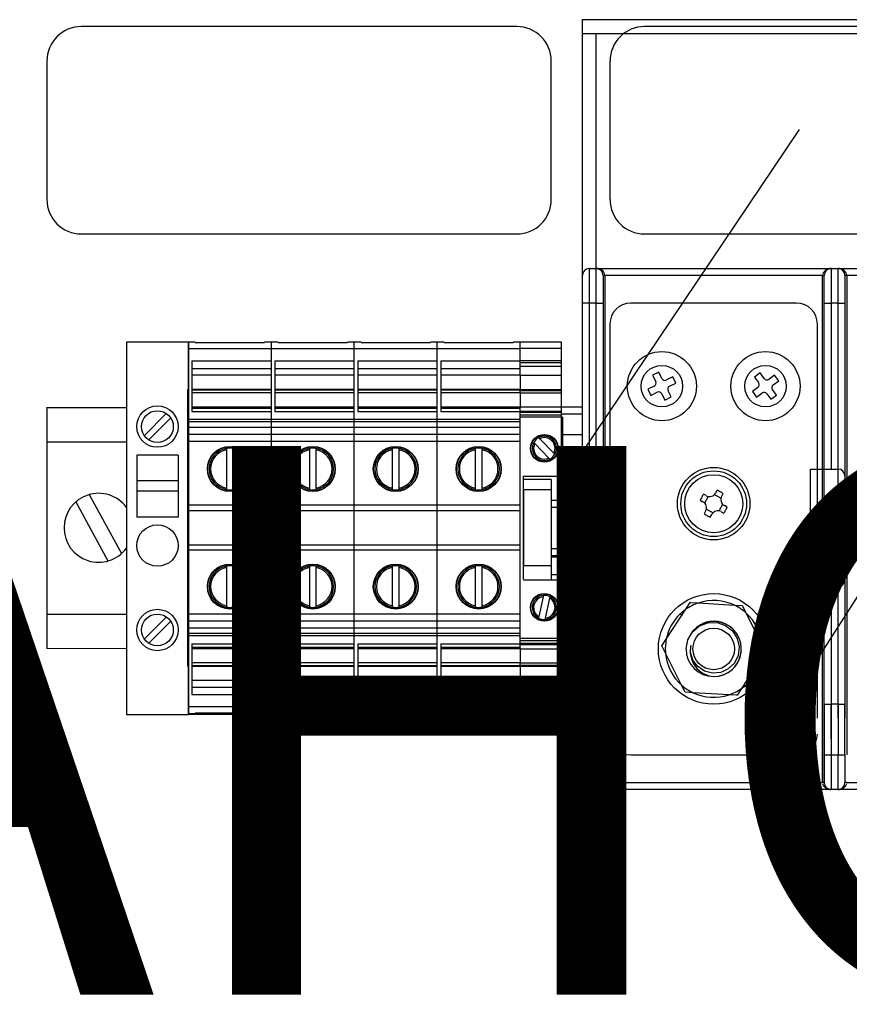
# Model space of a CAD drawing. Extents: x 307 to 425, y 118 to 218.
# Drawn here: x 322 to 334, y 133 to 147 of the extents above; entities that cross this region are included whole.
import ezdxf

# ---------------------------------------------------------------- set-up
doc = ezdxf.new("R2010")
doc.units = 0
doc.header["$MEASUREMENT"] = 0
doc.layers.get('0').update_dxf_attribs({"linetype": 'CONTINUOUS'})
doc.layers.add('COTES', color=2, linetype='CONTINUOUS')
doc.styles.add('ROMANS', font='ARIAL.TTF')

# ---------------------------------------------------------------- blocks, each defined once
blk = doc.blocks.new('alzado')
for p, q in [((21.746, 19.244), (36.166, 19.244)), ((21.746, 15.109), (21.746, 19.244)), ((20.788, 19.143), (14.437, 19.143)), ((35.258, 19.143), (22.654, 19.143)), ((21.948, 15.109), (21.948, 19.042)), ((13.933, 18.639), (13.933, 16.622)), ((21.292, 16.622), (21.292, 18.639)), ((22.149, 18.639), (22.149, 16.622)), ((21.746, 12.935), (24.912, 17.641)), ((25.108, 9.808), (29.729, 17.026)), ((14.437, 16.118), (20.788, 16.118)), ((22.654, 16.118), (35.258, 16.118)), ((21.746, 15.109), (21.746, 15.513)), ((21.847, 15.614), (21.948, 15.614)), ((21.847, 15.614), (21.847, 15.109)), ((21.948, 15.614), (25.376, 15.614)), ((21.948, 15.109), (21.948, 15.614)), ((22.074, 15.513), (22.049, 15.513)), ((22.049, 15.513), (22.049, 15.109)), ((25.25, 15.513), (22.074, 15.513)), ((22.074, 15.513), (22.074, 8.113)), ((25.25, 8.118), (25.25, 15.513)), ((25.25, 15.513), (25.275, 15.513)), ((25.275, 15.109), (25.275, 15.513)), ((25.376, 15.614), (25.477, 15.614)), ((25.376, 15.614), (25.376, 15.109)), ((25.477, 15.614), (28.906, 15.614)), ((25.477, 15.109), (25.477, 15.614)), ((25.603, 15.513), (25.578, 15.513)), ((25.578, 15.513), (25.578, 15.109)), ((25.603, 15.513), (25.603, 8.522)), ((28.78, 15.513), (25.603, 15.513)), ((21.746, 8.522), (21.746, 15.109)), ((21.847, 15.109), (21.746, 15.109)), ((21.847, 15.109), (21.847, 10.925)), ((21.948, 15.109), (21.847, 15.109)), ((21.948, 10.95), (21.948, 15.109)), ((21.948, 15.109), (22.049, 15.109)), ((22.049, 15.109), (22.049, 10.925)), ((24.872, 15.109), (22.452, 15.109)), ((24.872, 15.109), (22.452, 15.109)), ((25.275, 8.118), (25.275, 15.109)), ((25.275, 15.109), (25.376, 15.109)), ((25.376, 15.109), (25.376, 12.689)), ((25.477, 15.109), (25.376, 15.109)), ((25.477, 9.059), (25.477, 15.109)), ((25.477, 15.109), (25.578, 15.109)), ((25.578, 15.109), (25.578, 9.059)), ((22.149, 14.807), (22.149, 9.059)), ((25.175, 9.059), (25.175, 14.807)), ((15.093, 14.54), (15.093, 9.111)), ((15.998, 14.54), (15.093, 14.54)), ((15.998, 14.54), (15.998, 9.111)), ((15.998, 14.54), (15.998, 9.111)), ((15.998, 14.54), (15.998, 11.826)), ((16.099, 14.54), (15.998, 14.54)), ((15.998, 14.443), (15.998, 14.54)), ((16.099, 14.54), (16.099, 14.535)), ((16.099, 14.535), (17.107, 14.535)), ((17.208, 14.54), (17.107, 14.54)), ((17.107, 14.54), (17.107, 14.535)), ((17.309, 14.54), (17.208, 14.54)), ((17.208, 14.443), (17.208, 14.54)), ((17.208, 14.443), (17.208, 14.54)), ((17.309, 14.54), (17.309, 14.535)), ((17.309, 14.535), (18.317, 14.535)), ((18.418, 14.54), (18.317, 14.54)), ((18.317, 14.54), (18.317, 14.535)), ((18.519, 14.54), (18.418, 14.54)), ((18.418, 14.443), (18.418, 14.54)), ((18.418, 14.443), (18.418, 14.54)), ((18.519, 14.54), (18.519, 14.535)), ((18.519, 14.535), (19.528, 14.535)), ((19.628, 14.54), (19.528, 14.54)), ((19.528, 14.54), (19.528, 14.535)), ((19.729, 14.54), (19.628, 14.54)), ((19.628, 14.443), (19.628, 14.54)), ((19.628, 14.443), (19.628, 14.54)), ((19.729, 14.54), (19.729, 14.535)), ((19.729, 14.535), (20.738, 14.535)), ((20.838, 14.54), (20.738, 14.54)), ((20.738, 14.54), (20.738, 14.535)), ((20.838, 14.448), (20.838, 14.542)), ((21.443, 14.54), (20.838, 14.54)), ((21.443, 14.447), (21.443, 14.54)), ((15.998, 13.411), (15.998, 14.443)), ((17.208, 14.443), (15.998, 14.443)), ((18.418, 14.443), (17.208, 14.443)), ((17.208, 13.411), (17.208, 14.443)), ((17.208, 14.266), (17.208, 14.443)), ((18.418, 14.266), (18.418, 14.443)), ((18.418, 13.411), (18.418, 14.443)), ((19.628, 14.443), (18.418, 14.443)), ((20.838, 14.443), (19.628, 14.443)), ((19.628, 13.411), (19.628, 14.443)), ((19.628, 14.266), (19.628, 14.443)), ((20.838, 14.271), (20.838, 14.448)), ((21.443, 14.447), (20.838, 14.447)), ((21.443, 14.269), (21.443, 14.447)), ((16.049, 14.266), (16.049, 14.026)), ((16.049, 14.266), (17.208, 14.266)), ((17.259, 14.266), (18.418, 14.266)), ((17.259, 14.266), (17.259, 14.026)), ((18.469, 14.266), (18.469, 14.026)), ((18.469, 14.266), (19.628, 14.266)), ((19.679, 14.266), (20.838, 14.266)), ((19.679, 14.266), (19.679, 14.026)), ((20.838, 14.271), (20.838, 14.266)), ((21.443, 14.269), (20.838, 14.269)), ((20.838, 14.158), (20.838, 14.266)), ((20.838, 14.243), (21.443, 14.243)), ((21.443, 14.243), (21.443, 14.269)), ((21.443, 14.192), (21.443, 14.243)), ((16.049, 14.158), (17.208, 14.158)), ((17.259, 14.158), (18.418, 14.158)), ((18.469, 14.158), (19.628, 14.158)), ((19.679, 14.158), (20.838, 14.158)), ((20.838, 14.192), (21.443, 14.192)), ((20.838, 14.058), (20.838, 14.158)), ((21.443, 14.053), (21.443, 14.192)), ((22.861, 14.102), (22.771, 14.058)), ((22.906, 14.012), (22.861, 14.102)), ((24.34, 14.092), (24.259, 14.032)), ((24.4, 14.01), (24.34, 14.092)), ((17.208, 14.058), (16.049, 14.058)), ((16.049, 14.026), (16.049, 13.768)), ((18.418, 14.058), (17.259, 14.058)), ((17.259, 14.026), (17.259, 13.768)), ((19.628, 14.058), (18.469, 14.058)), ((18.469, 14.026), (18.469, 13.768)), ((20.838, 14.058), (19.679, 14.058)), ((19.679, 14.026), (19.679, 13.768)), ((20.838, 14.055), (20.838, 14.058)), ((20.838, 14.055), (20.838, 13.853)), ((21.443, 14.053), (20.838, 14.053)), ((21.443, 13.852), (21.443, 14.053)), ((22.771, 14.058), (22.816, 13.967)), ((23.064, 14.034), (22.974, 13.989)), ((23.018, 13.899), (23.109, 13.943)), ((23.109, 13.943), (23.064, 14.034)), ((24.259, 14.032), (24.318, 13.951)), ((24.551, 14.059), (24.47, 13.999)), ((24.529, 13.918), (24.611, 13.977)), ((24.611, 13.977), (24.551, 14.059)), ((15.988, 9.817), (15.988, 13.85)), ((15.988, 13.85), (15.998, 13.85)), ((16.049, 13.857), (17.208, 13.857)), ((16.049, 13.844), (17.208, 13.844)), ((17.208, 13.8), (16.049, 13.8)), ((17.259, 13.857), (18.418, 13.857)), ((17.259, 13.844), (18.418, 13.844)), ((18.418, 13.8), (17.259, 13.8)), ((18.469, 13.857), (19.628, 13.857)), ((18.469, 13.844), (19.628, 13.844)), ((19.628, 13.8), (18.469, 13.8)), ((19.679, 13.857), (20.838, 13.857)), ((19.679, 13.844), (20.838, 13.844)), ((20.838, 13.8), (19.679, 13.8)), ((20.838, 13.844), (20.838, 13.853)), ((20.838, 13.852), (21.443, 13.852)), ((20.838, 13.8), (20.838, 13.844)), ((20.838, 13.834), (21.443, 13.834)), ((20.838, 13.8), (20.838, 13.598)), ((21.443, 13.798), (20.838, 13.798)), ((21.443, 13.834), (21.443, 13.852)), ((21.443, 13.798), (21.443, 13.834)), ((21.443, 13.597), (21.443, 13.798)), ((22.793, 13.9), (22.703, 13.855)), ((22.703, 13.855), (22.747, 13.765)), ((22.747, 13.765), (22.838, 13.809)), ((22.905, 13.787), (22.95, 13.696)), ((23.04, 13.741), (22.996, 13.831)), ((24.307, 13.881), (24.226, 13.821)), ((24.226, 13.821), (24.285, 13.74)), ((24.285, 13.74), (24.366, 13.799)), ((24.437, 13.788), (24.496, 13.707)), ((24.578, 13.766), (24.518, 13.848)), ((16.049, 13.768), (16.049, 13.527)), ((17.259, 13.768), (17.259, 13.527)), ((18.469, 13.768), (18.469, 13.527)), ((19.679, 13.768), (19.679, 13.527)), ((22.95, 13.696), (23.04, 13.741)), ((24.496, 13.707), (24.578, 13.766)), ((13.933, 13.593), (13.933, 10.074)), ((15.093, 13.585), (13.933, 13.585)), ((15.356, 13.181), (15.678, 13.503)), ((16.049, 13.598), (17.208, 13.598)), ((16.049, 13.585), (17.208, 13.585)), ((16.049, 13.576), (17.208, 13.576)), ((16.049, 13.527), (17.208, 13.527)), ((17.208, 13.411), (17.208, 13.527)), ((17.259, 13.598), (18.418, 13.598)), ((17.259, 13.585), (18.418, 13.585)), ((17.259, 13.576), (18.418, 13.576)), ((17.259, 13.527), (18.418, 13.527)), ((18.418, 13.411), (18.418, 13.527)), ((18.469, 13.598), (19.628, 13.598)), ((18.469, 13.585), (19.628, 13.585)), ((18.469, 13.576), (19.628, 13.576)), ((18.469, 13.527), (19.628, 13.527)), ((19.628, 13.411), (19.628, 13.527)), ((19.679, 13.598), (20.838, 13.598)), ((19.679, 13.585), (20.838, 13.585)), ((19.679, 13.576), (20.838, 13.576)), ((19.679, 13.527), (20.838, 13.527)), ((20.838, 13.598), (20.838, 13.582)), ((20.838, 13.597), (21.443, 13.597)), ((20.838, 13.576), (20.838, 13.582)), ((20.838, 13.527), (20.838, 13.576)), ((20.838, 13.535), (21.443, 13.535)), ((20.838, 13.522), (20.838, 13.527)), ((20.838, 13.478), (20.838, 13.522)), ((20.838, 13.52), (21.443, 13.52)), ((21.443, 13.535), (21.443, 13.597)), ((21.443, 13.597), (21.746, 13.597)), ((21.443, 13.52), (21.443, 13.535)), ((21.443, 13.477), (21.443, 13.52)), ((21.746, 13.496), (21.746, 13.597)), ((15.422, 13.116), (15.743, 13.437)), ((15.998, 13.377), (15.998, 13.411)), ((17.208, 13.411), (15.998, 13.411)), ((15.998, 13.296), (15.998, 13.377)), ((17.208, 13.377), (15.998, 13.377)), ((18.418, 13.411), (17.208, 13.411)), ((17.208, 13.377), (17.208, 13.411)), ((17.208, 13.377), (17.208, 13.411)), ((18.418, 13.377), (17.208, 13.377)), ((17.208, 13.296), (17.208, 13.377)), ((17.208, 13.296), (17.208, 13.377)), ((18.418, 13.377), (18.418, 13.411)), ((18.418, 13.377), (18.418, 13.411)), ((19.628, 13.411), (18.418, 13.411)), ((18.418, 13.296), (18.418, 13.377)), ((18.418, 13.296), (18.418, 13.377)), ((19.628, 13.377), (18.418, 13.377)), ((20.838, 13.411), (19.628, 13.411)), ((19.628, 13.377), (19.628, 13.411)), ((19.628, 13.377), (19.628, 13.411)), ((20.838, 13.377), (19.628, 13.377)), ((19.628, 13.296), (19.628, 13.377)), ((19.628, 13.296), (19.628, 13.377)), ((20.838, 13.447), (20.838, 13.478)), ((21.443, 13.477), (20.838, 13.477)), ((20.838, 13.195), (20.838, 13.447)), ((21.443, 13.445), (20.838, 13.445)), ((21.443, 13.496), (21.746, 13.496)), ((21.443, 13.445), (21.443, 13.477)), ((21.443, 12.588), (21.443, 13.445)), ((21.454, 13.445), (21.443, 13.445)), ((21.454, 13.445), (21.454, 12.538)), ((21.746, 13.193), (21.746, 13.496)), ((15.998, 13.195), (15.998, 13.296)), ((17.208, 13.296), (15.998, 13.296)), ((18.418, 13.296), (17.208, 13.296)), ((17.208, 13.195), (17.208, 13.296)), ((17.208, 13.195), (17.208, 13.296)), ((18.418, 13.195), (18.418, 13.296)), ((18.418, 13.195), (18.418, 13.296)), ((19.628, 13.296), (18.418, 13.296)), ((20.838, 13.296), (19.628, 13.296)), ((19.628, 13.195), (19.628, 13.296)), ((19.628, 13.195), (19.628, 13.296)), ((15.093, 13.082), (13.933, 13.082)), ((15.998, 13.094), (15.998, 13.195)), ((17.208, 13.195), (15.998, 13.195)), ((15.998, 12.161), (15.998, 13.094)), ((17.208, 13.094), (15.998, 13.094)), ((18.418, 13.195), (17.208, 13.195)), ((17.208, 13.094), (17.208, 13.195)), ((17.208, 13.094), (17.208, 13.195)), ((17.208, 12.161), (17.208, 13.094)), ((17.208, 12.161), (17.208, 13.094)), ((18.418, 13.094), (17.208, 13.094)), ((18.418, 13.094), (18.418, 13.195)), ((18.418, 13.094), (18.418, 13.195)), ((19.628, 13.195), (18.418, 13.195)), ((18.418, 12.161), (18.418, 13.094)), ((18.418, 12.161), (18.418, 13.094)), ((19.628, 13.094), (18.418, 13.094)), ((20.838, 13.195), (19.628, 13.195)), ((19.628, 13.094), (19.628, 13.195)), ((19.628, 13.094), (19.628, 13.195)), ((19.628, 12.161), (19.628, 13.094)), ((19.628, 12.161), (19.628, 13.094)), ((20.838, 13.094), (19.628, 13.094)), ((20.838, 13.094), (20.838, 13.195)), ((20.838, 12.161), (20.838, 13.094)), ((21.037, 13.077), (21.052, 13.062)), ((21.124, 13.133), (21.109, 13.148)), ((21.331, 12.921), (21.124, 13.133)), ((21.454, 13.193), (21.746, 13.193)), ((21.746, 12.992), (21.746, 13.193)), ((16.553, 12.989), (16.553, 12.968)), ((16.553, 12.968), (16.553, 12.413)), ((16.654, 12.968), (16.654, 12.989)), ((16.654, 12.413), (16.654, 12.968)), ((17.763, 12.989), (17.763, 12.968)), ((17.763, 12.968), (17.763, 12.413)), ((17.864, 12.968), (17.864, 12.989)), ((17.864, 12.413), (17.864, 12.968)), ((18.973, 12.989), (18.973, 12.968)), ((18.973, 12.968), (18.973, 12.413)), ((19.074, 12.968), (19.074, 12.989)), ((19.074, 12.413), (19.074, 12.968)), ((20.183, 12.989), (20.183, 12.968)), ((20.183, 12.968), (20.183, 12.413)), ((20.284, 12.968), (20.284, 12.989)), ((20.284, 12.413), (20.284, 12.968)), ((21.052, 13.062), (21.259, 12.851)), ((21.454, 12.992), (21.746, 12.992)), ((21.746, 10.672), (21.746, 12.992)), ((15.847, 12.894), (15.244, 12.894)), ((15.244, 12.894), (15.244, 11.989)), ((15.847, 12.894), (15.847, 11.989)), ((21.259, 12.851), (21.274, 12.836)), ((21.346, 12.906), (21.331, 12.921)), ((25.075, 10.975), (25.075, 12.689)), ((25.075, 12.689), (25.275, 12.689)), ((25.275, 12.185), (25.275, 12.689)), ((25.275, 12.689), (25.477, 12.689)), ((25.477, 12.185), (25.477, 12.689)), ((15.847, 12.517), (15.244, 12.517)), ((20.889, 11.077), (20.889, 12.59)), ((20.889, 12.588), (21.443, 12.588)), ((21.292, 12.538), (20.889, 12.538)), ((21.292, 12.538), (21.292, 12.387)), ((21.443, 12.588), (21.443, 12.235)), ((21.454, 12.538), (21.443, 12.538)), ((25.578, 12.588), (25.578, 12.185)), ((15.847, 12.366), (15.244, 12.366)), ((16.553, 12.413), (16.553, 12.392)), ((16.654, 12.392), (16.654, 12.413)), ((17.763, 12.413), (17.763, 12.392)), ((17.864, 12.392), (17.864, 12.413)), ((18.973, 12.413), (18.973, 12.392)), ((19.074, 12.392), (19.074, 12.413)), ((20.183, 12.413), (20.183, 12.392)), ((20.284, 12.392), (20.284, 12.413)), ((20.889, 12.388), (20.889, 11.279)), ((21.292, 12.387), (20.889, 12.387)), ((21.292, 12.387), (21.292, 11.277)), ((23.713, 12.382), (23.69, 12.342)), ((14.355, 12.211), (14.823, 11.35)), ((14.551, 12.317), (15.02, 11.456)), ((21.292, 12.235), (21.443, 12.235)), ((21.443, 12.235), (21.443, 12.135)), ((23.465, 12.236), (23.505, 12.213)), ((23.554, 12.302), (23.513, 12.324)), ((23.583, 12.291), (23.53, 12.194)), ((23.768, 12.264), (23.671, 12.317)), ((23.779, 12.293), (23.801, 12.334)), ((15.998, 12.086), (15.998, 12.161)), ((17.208, 12.161), (15.998, 12.161)), ((15.998, 11.581), (15.998, 12.086)), ((15.998, 12.086), (17.208, 12.086)), ((18.418, 12.161), (17.208, 12.161)), ((17.208, 12.086), (17.208, 12.161)), ((17.208, 12.086), (17.208, 12.161)), ((17.208, 12.086), (18.418, 12.086)), ((17.208, 11.581), (17.208, 12.086)), ((17.208, 11.581), (17.208, 12.086)), ((18.418, 12.086), (18.418, 12.161)), ((18.418, 12.086), (18.418, 12.161)), ((19.628, 12.161), (18.418, 12.161)), ((18.418, 11.581), (18.418, 12.086)), ((18.418, 11.581), (18.418, 12.086)), ((18.418, 12.086), (19.628, 12.086)), ((20.838, 12.161), (19.628, 12.161)), ((19.628, 12.086), (19.628, 12.161)), ((19.628, 12.086), (19.628, 12.161)), ((19.628, 12.086), (20.838, 12.086)), ((19.628, 11.581), (19.628, 12.086)), ((19.628, 11.581), (19.628, 12.086)), ((20.838, 12.086), (20.838, 12.161)), ((20.838, 11.581), (20.838, 12.086)), ((21.292, 12.135), (21.443, 12.135)), ((21.443, 12.135), (21.443, 11.53)), ((23.545, 12.077), (23.523, 12.036)), ((23.556, 12.106), (23.653, 12.053)), ((23.741, 12.079), (23.794, 12.176)), ((23.77, 12.068), (23.811, 12.046)), ((23.859, 12.134), (23.819, 12.157)), ((25.477, 12.185), (25.275, 12.185)), ((25.275, 12.185), (25.275, 11.479)), ((25.477, 12.185), (25.578, 12.185)), ((25.477, 11.479), (25.477, 12.185)), ((25.578, 12.185), (25.578, 11.479)), ((15.847, 11.989), (15.244, 11.989)), ((23.611, 11.988), (23.633, 12.028)), ((15.998, 9.111), (15.998, 11.826)), ((15.998, 11.506), (15.998, 11.581)), ((17.208, 11.581), (15.998, 11.581)), ((15.998, 10.573), (15.998, 11.506)), ((17.208, 11.506), (15.998, 11.506)), ((18.418, 11.581), (17.208, 11.581)), ((17.208, 11.506), (17.208, 11.581)), ((17.208, 11.506), (17.208, 11.581)), ((18.418, 11.506), (17.208, 11.506)), ((17.208, 10.573), (17.208, 11.506)), ((17.208, 10.573), (17.208, 11.506)), ((18.418, 11.506), (18.418, 11.581)), ((18.418, 11.506), (18.418, 11.581)), ((19.628, 11.581), (18.418, 11.581)), ((18.418, 10.573), (18.418, 11.506)), ((18.418, 10.573), (18.418, 11.506)), ((19.628, 11.506), (18.418, 11.506)), ((20.838, 11.581), (19.628, 11.581)), ((19.628, 11.506), (19.628, 11.581)), ((19.628, 11.506), (19.628, 11.581)), ((19.628, 10.573), (19.628, 11.506)), ((19.628, 10.573), (19.628, 11.506)), ((20.838, 11.506), (19.628, 11.506)), ((20.838, 11.506), (20.838, 11.581)), ((20.838, 10.573), (20.838, 11.506)), ((21.292, 11.53), (21.443, 11.53)), ((21.443, 11.53), (21.443, 11.429)), ((21.292, 11.429), (21.443, 11.429)), ((21.393, 11.403), (21.292, 11.403)), ((21.393, 11.151), (21.393, 11.403)), ((21.443, 11.429), (21.443, 11.353)), ((21.443, 11.353), (21.443, 11.202)), ((25.275, 10.975), (25.275, 11.479)), ((25.275, 11.479), (25.477, 11.479)), ((25.477, 11.479), (25.578, 11.479)), ((25.477, 10.975), (25.477, 11.479)), ((25.578, 11.479), (25.578, 11.076)), ((16.553, 11.275), (16.553, 11.254)), ((16.553, 11.254), (16.553, 10.699)), ((16.654, 11.254), (16.654, 11.275)), ((16.654, 10.699), (16.654, 11.254)), ((17.763, 11.275), (17.763, 11.254)), ((17.763, 11.254), (17.763, 10.699)), ((17.864, 11.254), (17.864, 11.275)), ((17.864, 10.699), (17.864, 11.254)), ((18.973, 11.275), (18.973, 11.254)), ((18.973, 11.254), (18.973, 10.699)), ((19.074, 11.254), (19.074, 11.275)), ((19.074, 10.699), (19.074, 11.254)), ((20.183, 11.275), (20.183, 11.254)), ((20.183, 11.254), (20.183, 10.699)), ((20.284, 11.254), (20.284, 11.275)), ((20.284, 10.699), (20.284, 11.254)), ((21.292, 11.277), (20.889, 11.277)), ((21.292, 11.277), (21.292, 11.076)), ((21.443, 11.202), (21.443, 11.076)), ((20.889, 11.076), (21.443, 11.076)), ((20.889, 11.076), (21.292, 11.076)), ((21.292, 11.151), (21.393, 11.151)), ((21.443, 11.126), (21.454, 11.126)), ((21.443, 10.219), (21.443, 11.076)), ((21.454, 10.824), (21.454, 11.126)), ((21.847, 10.925), (21.847, 8.522)), ((21.948, 8.522), (21.948, 10.925)), ((22.049, 10.925), (22.049, 8.522)), ((25.275, 10.975), (25.075, 10.975)), ((25.477, 10.975), (25.275, 10.975)), ((25.376, 10.975), (25.376, 8.522)), ((21.173, 10.828), (21.111, 10.538)), ((21.177, 10.848), (21.173, 10.828)), ((21.21, 10.517), (21.272, 10.807)), ((21.272, 10.807), (21.276, 10.827)), ((21.447, 10.824), (21.454, 10.824)), ((21.447, 10.521), (21.447, 10.824)), ((21.454, 10.803), (21.447, 10.803)), ((21.454, 10.824), (21.454, 10.803)), ((21.454, 10.803), (21.454, 10.541)), ((16.553, 10.699), (16.553, 10.678)), ((16.654, 10.678), (16.654, 10.699)), ((17.763, 10.699), (17.763, 10.678)), ((17.864, 10.678), (17.864, 10.699)), ((18.973, 10.699), (18.973, 10.678)), ((19.074, 10.678), (19.074, 10.699)), ((20.183, 10.699), (20.183, 10.678)), ((20.284, 10.678), (20.284, 10.699)), ((21.454, 10.672), (21.746, 10.672)), ((21.746, 10.471), (21.746, 10.672)), ((22.97, 10.208), (23.258, 10.646)), ((23.258, 10.646), (23.321, 10.742)), ((23.323, 10.743), (23.438, 10.737)), ((23.438, 10.737), (23.961, 10.707)), ((23.961, 10.707), (24.076, 10.7)), ((24.078, 10.699), (24.129, 10.596)), ((15.093, 10.569), (13.933, 10.569)), ((15.356, 10.215), (15.678, 10.537)), ((15.998, 10.472), (15.998, 10.573)), ((17.208, 10.573), (15.998, 10.573)), ((18.418, 10.573), (17.208, 10.573)), ((17.208, 10.472), (17.208, 10.573)), ((17.208, 10.472), (17.208, 10.573)), ((18.418, 10.472), (18.418, 10.573)), ((18.418, 10.472), (18.418, 10.573)), ((19.628, 10.573), (18.418, 10.573)), ((20.838, 10.573), (19.628, 10.573)), ((19.628, 10.472), (19.628, 10.573)), ((19.628, 10.472), (19.628, 10.573)), ((20.838, 10.472), (20.838, 10.573)), ((21.111, 10.538), (21.107, 10.518)), ((21.205, 10.496), (21.21, 10.517)), ((21.454, 10.541), (21.447, 10.541)), ((21.454, 10.521), (21.447, 10.521)), ((21.454, 10.541), (21.454, 10.521)), ((21.454, 10.219), (21.454, 10.521)), ((23.174, 10.577), (23.196, 10.551)), ((23.206, 10.607), (23.221, 10.59)), ((23.221, 10.591), (23.207, 10.607)), ((24.129, 10.596), (24.365, 10.128)), ((15.422, 10.15), (15.743, 10.471)), ((17.208, 10.472), (15.998, 10.472)), ((15.998, 10.371), (15.998, 10.472)), ((15.998, 10.29), (15.998, 10.371)), ((17.208, 10.371), (15.998, 10.371)), ((18.418, 10.472), (17.208, 10.472)), ((17.208, 10.371), (17.208, 10.472)), ((17.208, 10.371), (17.208, 10.472)), ((18.418, 10.371), (17.208, 10.371)), ((17.208, 10.29), (17.208, 10.371)), ((17.208, 10.29), (17.208, 10.371)), ((18.418, 10.371), (18.418, 10.472)), ((18.418, 10.371), (18.418, 10.472)), ((19.628, 10.472), (18.418, 10.472)), ((18.418, 10.29), (18.418, 10.371)), ((18.418, 10.29), (18.418, 10.371)), ((19.628, 10.371), (18.418, 10.371)), ((20.838, 10.472), (19.628, 10.472)), ((19.628, 10.371), (19.628, 10.472)), ((19.628, 10.371), (19.628, 10.472)), ((20.838, 10.371), (19.628, 10.371)), ((19.628, 10.29), (19.628, 10.371)), ((19.628, 10.29), (19.628, 10.371)), ((20.838, 10.22), (20.838, 10.472)), ((21.454, 10.471), (21.746, 10.471)), ((21.746, 10.168), (21.746, 10.471)), ((15.998, 10.256), (15.998, 10.29)), ((17.208, 10.29), (15.998, 10.29)), ((15.998, 9.224), (15.998, 10.256)), ((17.208, 10.256), (15.998, 10.256)), ((18.418, 10.29), (17.208, 10.29)), ((17.208, 10.256), (17.208, 10.29)), ((17.208, 10.256), (17.208, 10.29)), ((18.418, 10.256), (17.208, 10.256)), ((17.208, 9.224), (17.208, 10.256)), ((17.208, 10.14), (17.208, 10.256)), ((18.418, 10.256), (18.418, 10.29)), ((18.418, 10.256), (18.418, 10.29)), ((19.628, 10.29), (18.418, 10.29)), ((18.418, 10.14), (18.418, 10.256)), ((18.418, 9.224), (18.418, 10.256)), ((19.628, 10.256), (18.418, 10.256)), ((20.838, 10.29), (19.628, 10.29)), ((19.628, 10.256), (19.628, 10.29)), ((19.628, 10.256), (19.628, 10.29)), ((20.838, 10.256), (19.628, 10.256)), ((19.628, 9.224), (19.628, 10.256)), ((19.628, 10.14), (19.628, 10.256)), ((20.838, 10.189), (20.838, 10.22)), ((21.443, 10.219), (20.838, 10.219)), ((21.443, 10.219), (21.454, 10.219)), ((21.443, 10.187), (21.443, 10.219)), ((22.907, 10.111), (22.97, 10.208)), ((15.093, 10.066), (13.933, 10.074)), ((16.049, 10.14), (16.049, 9.899)), ((16.049, 10.14), (17.208, 10.14)), ((16.049, 10.091), (17.208, 10.091)), ((16.049, 10.082), (17.208, 10.082)), ((17.208, 10.069), (16.049, 10.069)), ((17.259, 10.14), (18.418, 10.14)), ((17.259, 10.14), (17.259, 9.899)), ((17.259, 10.091), (18.418, 10.091)), ((17.259, 10.082), (18.418, 10.082)), ((18.418, 10.069), (17.259, 10.069)), ((18.469, 10.14), (18.469, 9.899)), ((18.469, 10.14), (19.628, 10.14)), ((18.469, 10.091), (19.628, 10.091)), ((18.469, 10.082), (19.628, 10.082)), ((19.628, 10.069), (18.469, 10.069)), ((19.679, 10.14), (20.838, 10.14)), ((19.679, 10.14), (19.679, 9.899)), ((19.679, 10.091), (20.838, 10.091)), ((19.679, 10.082), (20.838, 10.082)), ((20.838, 10.069), (19.679, 10.069)), ((20.838, 10.145), (20.838, 10.189)), ((21.443, 10.187), (20.838, 10.187)), ((20.838, 10.14), (20.838, 10.145)), ((21.443, 10.144), (20.838, 10.144)), ((20.838, 10.091), (20.838, 10.14)), ((20.838, 10.13), (21.443, 10.13)), ((20.838, 10.085), (20.838, 10.091)), ((20.838, 10.085), (20.838, 10.069)), ((20.838, 10.069), (20.838, 9.867)), ((20.838, 10.067), (21.443, 10.067)), ((21.443, 10.144), (21.443, 10.187)), ((21.443, 10.168), (21.746, 10.168)), ((21.443, 10.13), (21.443, 10.144)), ((21.443, 10.067), (21.443, 10.13)), ((21.443, 9.866), (21.443, 10.067)), ((21.443, 10.067), (21.746, 10.067)), ((21.746, 10.067), (21.746, 10.168)), ((22.959, 10.007), (22.907, 10.11)), ((24.365, 10.128), (24.417, 10.025)), ((23.194, 9.539), (22.959, 10.007)), ((24.354, 9.927), (24.066, 9.489)), ((24.417, 10.023), (24.354, 9.927)), ((15.988, 9.817), (15.998, 9.817)), ((16.049, 9.899), (16.049, 9.641)), ((16.049, 9.867), (17.208, 9.867)), ((16.049, 9.823), (17.208, 9.823)), ((17.208, 9.81), (16.049, 9.81)), ((17.259, 9.899), (17.259, 9.641)), ((17.259, 9.867), (18.418, 9.867)), ((17.259, 9.823), (18.418, 9.823)), ((18.418, 9.81), (17.259, 9.81)), ((18.469, 9.899), (18.469, 9.641)), ((18.469, 9.867), (19.628, 9.867)), ((18.469, 9.823), (19.628, 9.823)), ((19.628, 9.81), (18.469, 9.81)), ((19.679, 9.899), (19.679, 9.641)), ((19.679, 9.867), (20.838, 9.867)), ((19.679, 9.823), (20.838, 9.823)), ((20.838, 9.81), (19.679, 9.81)), ((20.838, 9.823), (20.838, 9.867)), ((20.838, 9.866), (21.443, 9.866)), ((20.838, 9.83), (21.443, 9.83)), ((20.838, 9.814), (20.838, 9.823)), ((20.838, 9.814), (20.838, 9.612)), ((21.443, 9.812), (20.838, 9.812)), ((21.443, 9.83), (21.443, 9.866)), ((21.443, 9.812), (21.443, 9.83)), ((21.443, 9.611), (21.443, 9.812)), ((16.049, 9.641), (16.049, 9.401)), ((17.259, 9.641), (17.259, 9.401)), ((18.469, 9.641), (18.469, 9.401)), ((19.679, 9.641), (19.679, 9.401)), ((16.049, 9.609), (17.208, 9.609)), ((16.049, 9.509), (17.208, 9.509)), ((17.259, 9.609), (18.418, 9.609)), ((17.259, 9.509), (18.418, 9.509)), ((18.469, 9.609), (19.628, 9.609)), ((18.469, 9.509), (19.628, 9.509)), ((19.679, 9.609), (20.838, 9.609)), ((19.679, 9.509), (20.838, 9.509)), ((20.838, 9.609), (20.838, 9.612)), ((20.838, 9.611), (21.443, 9.611)), ((20.838, 9.509), (20.838, 9.609)), ((20.838, 9.401), (20.838, 9.509)), ((21.443, 9.472), (21.443, 9.611)), ((23.246, 9.436), (23.194, 9.539)), ((24.066, 9.489), (24.003, 9.392)), ((16.049, 9.401), (17.208, 9.401)), ((17.208, 9.224), (17.208, 9.401)), ((17.259, 9.401), (18.418, 9.401)), ((18.418, 9.224), (18.418, 9.401)), ((18.469, 9.401), (19.628, 9.401)), ((19.628, 9.224), (19.628, 9.401)), ((19.679, 9.401), (20.838, 9.401)), ((20.838, 9.472), (21.443, 9.472)), ((20.838, 9.421), (21.443, 9.421)), ((20.838, 9.401), (20.838, 9.396)), ((20.838, 9.219), (20.838, 9.396)), ((20.838, 9.395), (21.443, 9.395)), ((21.443, 9.421), (21.443, 9.472)), ((21.443, 9.395), (21.443, 9.421)), ((21.443, 9.217), (21.443, 9.395)), ((23.363, 9.428), (23.248, 9.434)), ((23.886, 9.398), (23.363, 9.428)), ((24.001, 9.391), (23.886, 9.398)), ((15.998, 9.127), (15.998, 9.224)), ((17.208, 9.224), (15.998, 9.224)), ((18.418, 9.224), (17.208, 9.224)), ((17.208, 9.127), (17.208, 9.224)), ((17.208, 9.127), (17.208, 9.224)), ((18.418, 9.127), (18.418, 9.224)), ((18.418, 9.127), (18.418, 9.224)), ((19.628, 9.224), (18.418, 9.224)), ((20.838, 9.224), (19.628, 9.224)), ((19.628, 9.127), (19.628, 9.224)), ((19.628, 9.127), (19.628, 9.224)), ((20.838, 9.125), (20.838, 9.219)), ((21.443, 9.217), (20.838, 9.217)), ((21.443, 9.124), (21.443, 9.217)), ((25.275, 9.261), (25.275, 8.118)), ((25.275, 9.261), (25.376, 9.261)), ((25.477, 9.261), (25.376, 9.261)), ((25.376, 8.756), (25.376, 9.261)), ((25.477, 9.261), (25.578, 9.261)), ((25.477, 9.261), (25.477, 8.522)), ((25.578, 8.522), (25.578, 9.261)), ((15.093, 9.111), (15.998, 9.111)), ((15.998, 9.127), (16.099, 9.127)), ((15.998, 9.111), (15.998, 9.127)), ((17.208, 9.111), (15.998, 9.111)), ((16.099, 9.127), (16.099, 9.132)), ((17.107, 9.132), (16.099, 9.132)), ((17.107, 9.127), (17.107, 9.132)), ((17.107, 9.127), (17.208, 9.127)), ((17.208, 9.127), (17.309, 9.127)), ((17.208, 9.111), (17.208, 9.127)), ((17.208, 9.127), (17.208, 9.111)), ((18.418, 9.111), (17.208, 9.111)), ((18.317, 9.132), (17.309, 9.132)), ((17.309, 9.127), (17.309, 9.132)), ((18.317, 9.127), (18.317, 9.132)), ((18.317, 9.127), (18.418, 9.127)), ((18.418, 9.127), (18.519, 9.127)), ((18.418, 9.127), (18.418, 9.111)), ((18.418, 9.111), (18.418, 9.127)), ((19.628, 9.111), (18.418, 9.111)), ((18.519, 9.127), (18.519, 9.132)), ((19.528, 9.132), (18.519, 9.132)), ((19.528, 9.127), (19.528, 9.132)), ((19.528, 9.127), (19.628, 9.127)), ((19.628, 9.127), (19.729, 9.127)), ((19.628, 9.111), (19.628, 9.127)), ((19.628, 9.127), (19.628, 9.111)), ((20.838, 9.111), (19.628, 9.111)), ((20.738, 9.132), (19.729, 9.132)), ((19.729, 9.127), (19.729, 9.132)), ((20.738, 9.127), (20.738, 9.132)), ((20.738, 9.127), (20.838, 9.127)), ((20.838, 9.111), (20.838, 9.125)), ((20.838, 9.124), (21.443, 9.124)), ((21.443, 9.109), (20.838, 9.109)), ((21.443, 9.109), (21.443, 9.124)), ((21.746, 8.118), (21.746, 8.522)), ((21.847, 8.522), (21.746, 8.522)), ((21.847, 8.522), (21.847, 8.017)), ((21.847, 8.522), (21.948, 8.522)), ((21.948, 8.017), (21.948, 8.522)), ((22.049, 8.522), (21.948, 8.522)), ((22.049, 8.522), (22.049, 8.118)), ((22.452, 8.522), (24.872, 8.522)), ((22.452, 8.522), (24.872, 8.522)), ((25.275, 8.118), (25.275, 8.522)), ((25.275, 8.522), (25.376, 8.522)), ((25.376, 8.522), (25.376, 8.017)), ((25.376, 8.522), (25.477, 8.522)), ((25.477, 8.017), (25.477, 8.522)), ((25.477, 8.522), (25.578, 8.522)), ((25.578, 8.522), (25.578, 8.118)), ((22.074, 8.118), (22.049, 8.118)), ((22.074, 8.118), (25.25, 8.118)), ((25.25, 8.118), (25.275, 8.118)), ((25.603, 8.118), (25.578, 8.118)), ((25.603, 8.118), (28.78, 8.118)), ((21.948, 8.017), (21.847, 8.017)), ((25.376, 8.017), (21.948, 8.017)), ((25.477, 8.017), (25.376, 8.017)), ((28.906, 8.017), (25.477, 8.017))]:
    blk.add_line(p, q)
at = {"ltscale": 5}
blk.add_line((21.746, 19.042), (36.166, 19.042), dxfattribs=at)
at = {"flags": 128}
for points in [[(23.801, 12.334), (23.79, 12.34), (23.779, 12.347), (23.768, 12.353), (23.757, 12.359), (23.746, 12.365), (23.735, 12.371), (23.724, 12.377), (23.713, 12.382)], [(23.513, 12.324), (23.507, 12.313), (23.5, 12.302), (23.494, 12.291), (23.488, 12.28), (23.482, 12.269), (23.476, 12.258), (23.47, 12.247), (23.465, 12.236)], [(23.811, 12.046), (23.817, 12.057), (23.824, 12.068), (23.83, 12.079), (23.836, 12.09), (23.842, 12.101), (23.848, 12.112), (23.853, 12.123), (23.859, 12.134)], [(23.523, 12.036), (23.534, 12.03), (23.545, 12.023), (23.556, 12.017), (23.567, 12.011), (23.578, 12.005), (23.589, 11.999), (23.6, 11.993), (23.611, 11.988)], [(23.259, 10.066), (23.284, 10.199), (23.353, 10.316), (23.456, 10.402), (23.579, 10.448), (23.711, 10.45), (23.835, 10.409), (23.936, 10.33), (24.005, 10.221), (24.033, 10.097), (24.018, 9.973), (23.964, 9.861), (23.875, 9.775), (23.765, 9.724), (23.644, 9.713), (23.527, 9.743), (23.43, 9.808), (23.359, 9.903), (23.325, 10.015), (23.328, 10.117)]]:
    blk.add_lwpolyline(points, dxfattribs=at)
for centre, radius in [((22.906, 13.899), 0.504), ((24.418, 13.899), 0.504), ((22.906, 13.899), 0.303), ((24.418, 13.899), 0.303), ((15.546, 13.309), 0.302), ((15.546, 13.309), 0.232), ((21.191, 12.992), 0.202), ((21.191, 12.992), 0.197), ((16.603, 12.691), 0.328), ((16.603, 12.691), 0.323), ((17.813, 12.691), 0.328), ((17.813, 12.691), 0.323), ((19.023, 12.691), 0.328), ((19.023, 12.691), 0.323), ((20.233, 12.691), 0.328), ((20.233, 12.691), 0.323), ((23.662, 12.185), 0.529), ((23.662, 12.185), 0.479), ((23.662, 12.185), 0.423), ((15.546, 11.574), 0.302), ((16.603, 10.976), 0.328), ((16.603, 10.976), 0.323), ((17.813, 10.976), 0.328), ((17.813, 10.976), 0.323), ((19.023, 10.976), 0.328), ((19.023, 10.976), 0.323), ((20.233, 10.976), 0.328), ((20.233, 10.976), 0.323), ((21.191, 10.672), 0.202), ((21.191, 10.672), 0.197), ((23.662, 10.067), 0.807), ((15.546, 10.343), 0.302), ((15.546, 10.343), 0.232), ((23.662, 10.067), 0.303)]:
    blk.add_circle(centre, radius)
for centre, radius, start, end in [((14.437, 18.639), 0.504, 90, 180), ((20.788, 18.639), 0.504, 0, 90), ((22.654, 18.639), 0.504, 90, 180), ((14.437, 16.622), 0.504, 180, 270), ((20.788, 16.622), 0.504, 270, 0), ((22.654, 16.622), 0.504, 180, 270), ((21.847, 15.513), 0.101, 90, 180), ((21.959, 15.499), 0.116, 7.0475, 95.6329), ((21.948, 15.513), 0.101, 0, 90), ((25.366, 15.497), 0.117, 85.1314, 172.1883), ((25.376, 15.513), 0.101, 90, 180), ((25.488, 15.499), 0.116, 7.0475, 95.6329), ((25.477, 15.513), 0.101, 0, 90), ((22.452, 14.807), 0.303, 90, 180), ((22.452, 14.807), 0.303, 90, 180), ((24.872, 14.807), 0.303, 0, 90), ((24.872, 14.807), 0.303, 0, 90), ((22.771, 13.945), 0.0504, 296.3033, 26.3033), ((22.951, 14.034), 0.0504, 206.3033, 296.3033), ((24.277, 13.921), 0.0504, 306.1089, 36.1089), ((24.44, 14.04), 0.0504, 216.1089, 306.1089), ((22.86, 13.764), 0.0504, 26.3033, 116.3033), ((23.041, 13.854), 0.0504, 116.3033, 206.3033), ((24.396, 13.758), 0.0504, 36.1089, 126.1089), ((24.559, 13.877), 0.0504, 126.1089, 216.1089), ((21.191, 12.992), 0.176, 151.0271, 297.824), ((21.191, 12.992), 0.176, 117.824, 151.0271), ((21.191, 12.992), 0.176, 331.0271, 117.824), ((21.191, 12.992), 0.156, 333.2446, 115.6065), ((16.603, 12.691), 0.303, 99.5941, 260.4059), ((16.603, 12.691), 0.282, 100.2866, 259.7134), ((16.603, 12.691), 0.303, 80.4059, 99.5941), ((16.603, 12.691), 0.303, 279.5941, 80.4059), ((16.603, 12.691), 0.282, 280.2866, 79.7134), ((17.813, 12.691), 0.303, 99.5941, 260.4059), ((17.813, 12.691), 0.282, 100.2866, 259.7134), ((17.813, 12.691), 0.303, 80.4059, 99.5941), ((17.813, 12.691), 0.303, 279.5941, 80.4059), ((17.813, 12.691), 0.282, 280.2866, 79.7134), ((19.023, 12.691), 0.303, 99.5941, 260.4059), ((19.023, 12.691), 0.282, 100.2866, 259.7134), ((19.023, 12.691), 0.303, 80.4059, 99.5941), ((19.023, 12.691), 0.303, 279.5941, 80.4059), ((19.023, 12.691), 0.282, 280.2866, 79.7134), ((20.233, 12.691), 0.303, 99.5941, 260.4059), ((20.233, 12.691), 0.282, 100.2866, 259.7134), ((20.233, 12.691), 0.303, 80.4059, 99.5941), ((20.233, 12.691), 0.303, 279.5941, 80.4059), ((20.233, 12.691), 0.282, 280.2866, 79.7134), ((21.191, 12.992), 0.156, 153.2446, 295.6065), ((21.191, 12.992), 0.176, 297.824, 331.0271), ((25.477, 12.588), 0.101, 0, 90), ((16.603, 12.691), 0.303, 260.4059, 279.5941), ((17.813, 12.691), 0.303, 260.4059, 279.5941), ((19.023, 12.691), 0.303, 260.4059, 279.5941), ((20.233, 12.691), 0.303, 260.4059, 279.5941), ((14.687, 11.833), 0.503, 36.1191, 323.8809), ((23.457, 12.125), 0.101, 331.2723, 61.2723), ((23.602, 12.39), 0.101, 241.2723, 331.2723), ((23.867, 12.245), 0.101, 151.2723, 241.2723), ((23.722, 11.98), 0.101, 61.2723, 151.2723), ((21.393, 11.353), 0.0504, 0, 90), ((16.603, 10.976), 0.303, 99.5941, 260.4059), ((16.603, 10.976), 0.282, 100.2866, 259.7134), ((16.603, 10.976), 0.303, 80.4059, 99.5941), ((16.603, 10.976), 0.303, 279.5941, 80.4059), ((16.603, 10.976), 0.282, 280.2866, 79.7134), ((17.813, 10.976), 0.303, 99.5941, 260.4059), ((17.813, 10.976), 0.282, 100.2866, 259.7134), ((17.813, 10.976), 0.303, 80.4059, 99.5941), ((17.813, 10.976), 0.303, 279.5941, 80.4059), ((17.813, 10.976), 0.282, 280.2866, 79.7134), ((19.023, 10.976), 0.303, 99.5941, 260.4059), ((19.023, 10.976), 0.282, 100.2866, 259.7134), ((19.023, 10.976), 0.303, 80.4059, 99.5941), ((19.023, 10.976), 0.303, 279.5941, 80.4059), ((19.023, 10.976), 0.282, 280.2866, 79.7134), ((20.233, 10.976), 0.303, 99.5941, 260.4059), ((20.233, 10.976), 0.282, 100.2866, 259.7134), ((20.233, 10.976), 0.303, 80.4059, 99.5941), ((20.233, 10.976), 0.303, 279.5941, 80.4059), ((20.233, 10.976), 0.282, 280.2866, 79.7134), ((21.393, 11.202), 0.0504, 270, 0), ((25.477, 11.076), 0.101, 270, 0), ((21.191, 10.672), 0.176, 94.5231, 241.32), ((21.191, 10.672), 0.156, 96.7406, 239.1025), ((21.191, 10.672), 0.176, 61.32, 94.5231), ((21.191, 10.672), 0.176, 274.5231, 61.32), ((21.191, 10.672), 0.156, 276.7406, 59.1025), ((23.662, 10.067), 0.706, 64.2323, 108.5183), ((16.603, 10.976), 0.303, 260.4059, 279.5941), ((17.813, 10.976), 0.303, 260.4059, 279.5941), ((19.023, 10.976), 0.303, 260.4059, 279.5941), ((20.233, 10.976), 0.303, 260.4059, 279.5941), ((23.662, 10.067), 0.706, 124.9448, 130.0879), ((23.662, 10.067), 0.706, 108.5183, 124.9448), ((23.662, 10.067), 0.756, 116.658, 116.8051), ((23.662, 10.067), 0.706, 48.5183, 64.9448), ((23.662, 10.067), 0.756, 56.658, 56.8051), ((21.191, 10.672), 0.176, 241.32, 274.5231), ((23.662, 10.067), 0.706, 133.7574, 168.5183), ((23.662, 10.067), 0.706, 130.1839, 133.7574), ((23.662, 10.067), 0.706, 4.9448, 47.5737), ((23.664, 10.066), 0.402, 269.6956, 160.4289), ((23.664, 10.066), 0.402, 269.6956, 160.4289), ((23.664, 10.066), 0.402, 269.6956, 160.4289), ((23.664, 10.066), 0.402, 269.6956, 160.4289), ((23.664, 10.066), 0.402, 269.6956, 160.4289), ((23.664, 10.066), 0.402, 269.6956, 160.4289), ((23.664, 10.066), 0.402, 269.6956, 160.4289), ((23.662, 10.067), 0.403, 270, 114.4917), ((23.662, 10.067), 0.706, 168.5183, 184.9448), ((23.662, 10.067), 0.756, 176.658, 176.8051), ((23.662, 10.067), 0.403, 180.1909, 270), ((23.689, 10.034), 0.37, 166.8984, 265.8607), ((23.662, 10.067), 0.706, 348.5183, 4.9448), ((23.662, 10.067), 0.706, 184.9448, 229.2705), ((23.662, 10.067), 0.706, 304.9448, 349.2432), ((23.662, 10.067), 0.756, 356.658, 356.8051), ((23.662, 10.067), 0.706, 228.5183, 244.9448), ((23.662, 10.067), 0.706, 288.5183, 304.9448), ((23.662, 10.067), 0.756, 236.658, 236.8051), ((23.662, 10.067), 0.706, 244.9448, 288.5183), ((23.662, 10.067), 0.756, 296.658, 296.8051), ((22.452, 8.824), 0.303, 180, 270), ((22.452, 8.824), 0.303, 180, 270), ((24.872, 8.824), 0.303, 270, 0), ((24.872, 8.824), 0.303, 270, 0), ((21.847, 8.118), 0.101, 180, 270), ((21.948, 8.118), 0.101, 270, 0), ((21.959, 8.136), 0.119, 264.5211, 344.514), ((25.363, 8.134), 0.118, 195.9829, 276.2969), ((25.376, 8.118), 0.101, 180, 270), ((25.477, 8.118), 0.101, 270, 0), ((25.488, 8.136), 0.119, 264.5211, 344.514)]:
    blk.add_arc(centre, radius, start, end)
at = {"layer": 'COTES', "insert": (1.935, 13.026), "char_height": 8, "width": 54.31986, "attachment_point": 1, "style": 'ROMANS'}
blk.add_mtext('CAHORS ', dxfattribs=at)

msp = doc.modelspace()

# ---------------------------------------------------------------- block references
msp.add_blockref('alzado', (308.695, 127.918))

doc.saveas('drawing.dxf')
